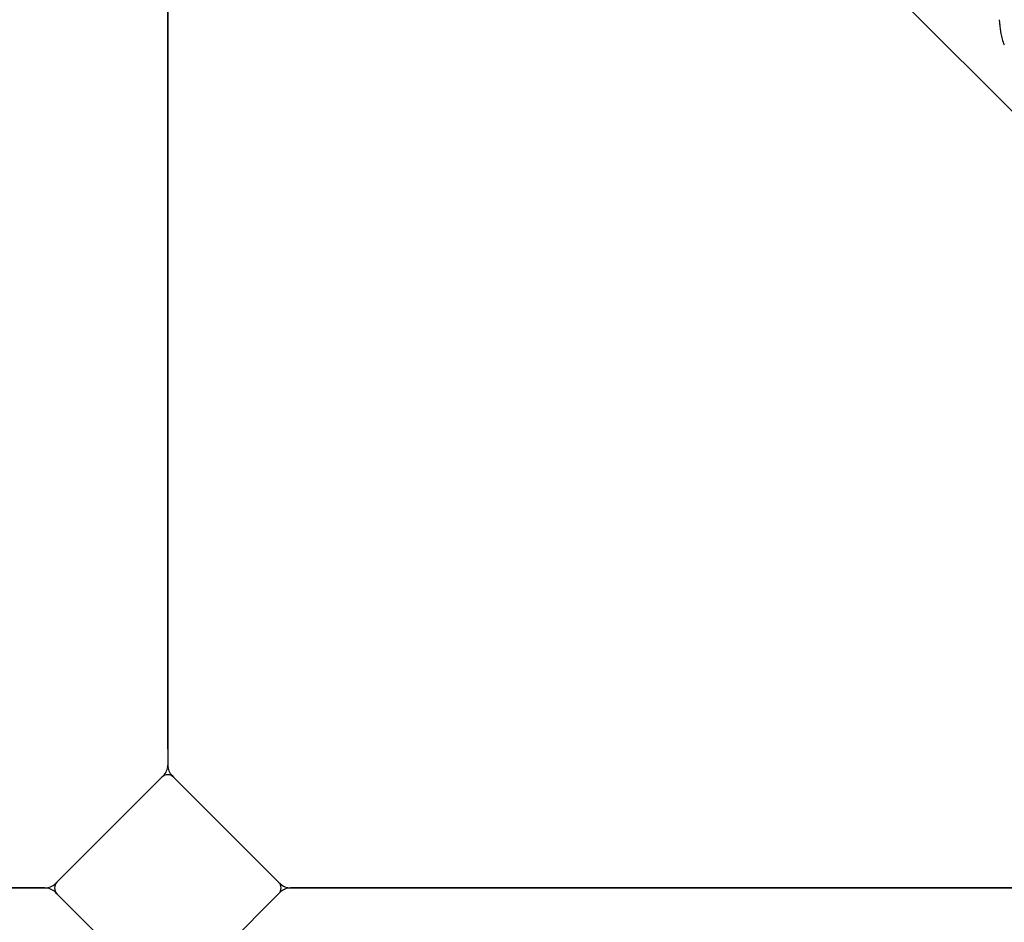
# Model space of a CAD drawing. Units: millimetres. Extents: x -4537 to 4124, y -3004 to 2606.
# Drawn here: x 1462 to 2059, y -18 to 530 of the extents above; entities that cross this region are included whole.
import ezdxf

# ---------------------------------------------------------------- set-up
doc = ezdxf.new("R2010")
doc.units = ezdxf.units.MM

msp = doc.modelspace()

# ---------------------------------------------------------------- linework, layer by layer
for p, q in [((1577.47, 960.26), (2331.95, 205.77)), ((1551.9, 934.78), (1551.9, 77.66)), ((1551.9, 87.39), (1551.9, 925.05)), ((1548.37, 70.4), (1484.73, 6.76)), ((1548.37, 70.4), (1549.27, 71.3)), ((1554.54, 71.3), (1555.44, 70.4)), ((1619.08, 6.76), (1555.44, 70.4)), ((1483.83, 5.86), (1484.73, 6.76)), ((1619.08, 6.76), (1619.98, 5.86)), ((1467.73, 3.22), (630.07, 3.22)), ((630.07, 3.22), (1467.73, 3.22)), ((1477.47, 3.22), (1467.73, 3.22)), ((1467.73, 3.22), (1477.47, 3.22)), ((1484.73, -0.31), (1483.83, 0.59)), ((1619.98, 0.59), (1619.08, -0.31)), ((1626.34, 3.22), (2483.47, 3.22)), ((2483.47, 3.22), (1626.34, 3.22)), ((1484.73, -0.31), (1548.37, -63.95)), ((1555.44, -63.95), (1619.08, -0.31))]:
    msp.add_line(p, q)
at = {"flags": 128}
msp.add_lwpolyline([(2055.82, 529.56), (2055.83, 529.52), (2055.83, 529.4), (2055.85, 529.2), (2055.87, 528.92), (2055.9, 528.56), (2055.93, 528.13), (2055.98, 527.64), (2056.03, 527.08), (2056.08, 526.48), (2056.15, 525.82), (2056.22, 525.13), (2056.31, 524.41), (2056.4, 523.66), (2056.5, 522.9), (2056.62, 522.1), (2056.76, 521.27), (2056.91, 520.42), (2057.09, 519.54), (2057.29, 518.66), (2057.53, 517.77), (2057.8, 516.89), (2058.11, 516.01), (2058.47, 515.16), (2058.89, 514.33)], dxfattribs=at)
for centre, radius, start, end in [((1542.9, 77.66), 9, 315, 0), ((1560.9, 77.66), 9, 180, 225), ((1551.9, 66.86), 5, 45, 135), ((1488.26, 3.22), 5, 135, 225), ((1615.54, 3.22), 5, 315, 45), ((1477.47, 12.22), 9, 270, 315), ((1477.47, -5.78), 9, 45, 90), ((1626.34, 12.22), 9, 225, 270), ((1626.34, -5.78), 9, 90, 135)]:
    msp.add_arc(centre, radius, start, end)

doc.saveas('drawing.dxf')
